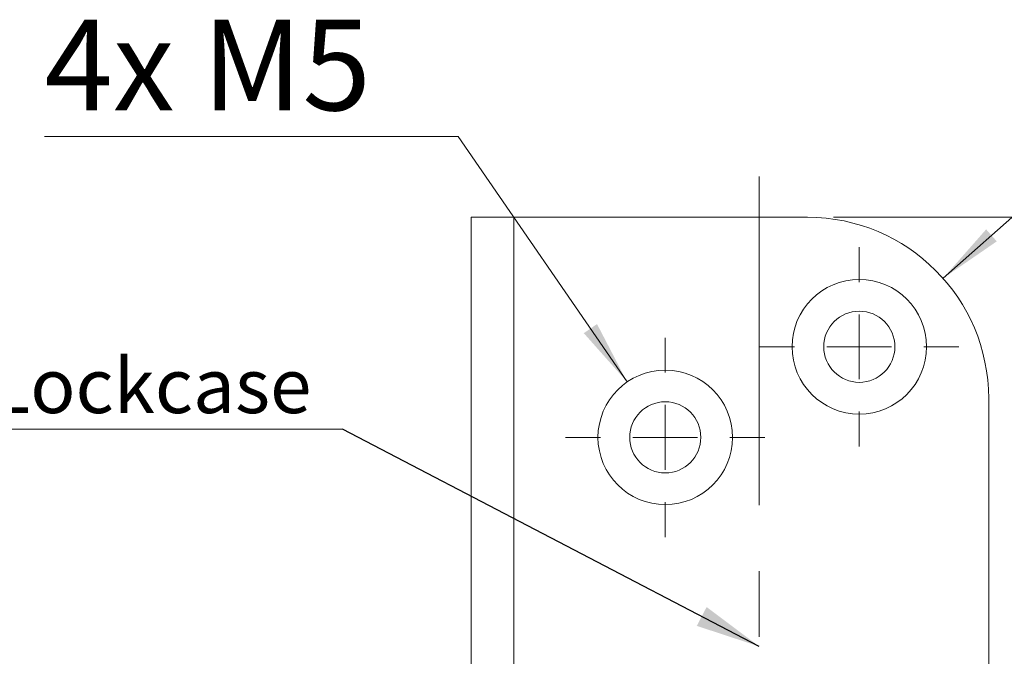
# Model space of a CAD drawing. Units: millimetres. Extents: x 0 to 210, y 0 to 297.
# Drawn here: x 35 to 73, y 203 to 228 of the extents above; entities that cross this region are included whole.
import ezdxf

# ---------------------------------------------------------------- set-up
doc = ezdxf.new("R2010")
doc.units = ezdxf.units.MM
doc.linetypes.add('CENTERX2', pattern=[20.32, 12.7, -2.54, 2.54, -2.54])
doc.styles.add('SLDTEXTSTYLE0', font='TXT', dxfattribs={"width": 0.75})
doc.styles.add('SLDTEXTSTYLE1', font='TXT', dxfattribs={"width": 0.7})
doc.dimstyles.new('SLDDIMSTYLE0', dxfattribs={"dimtxt": 3.5, "dimasz": 2.5, "dimexe": 0, "dimexo": 0.0625, "dimgap": 0.875, "dimtad": 1, "dimlfac": 2, "dimrnd": 1e-09, "dimzin": 12, "dimdsep": 46, "dimtxsty": 'SLDTEXTSTYLE0', "dimsah": 1, "dimcen": 0.09, "dimadec": 0, "dimazin": 3, "dimtfac": 1, "dimtofl": 0, "dimtmove": 0, "dimatfit": 3, "dimfxl": 0, "dimfrac": 2, "dimtolj": 1, "dimtzin": 12, "dimarcsym": 0})
doc.dimstyles.new('SLDDIMSTYLE2', dxfattribs={"dimtxt": 3.5, "dimasz": 2.5, "dimexe": 0, "dimexo": 0.0625, "dimgap": 0.875, "dimtad": 1, "dimlfac": 2, "dimrnd": 1e-09, "dimzin": 12, "dimdsep": 46, "dimtxsty": 'SLDTEXTSTYLE0', "dimsah": 1, "dimcen": 0.09, "dimadec": 0, "dimazin": 3, "dimtfac": 1, "dimtmove": 0, "dimatfit": 0, "dimfxl": 0, "dimfrac": 2, "dimtolj": 1, "dimtzin": 12, "dimarcsym": 0})
doc.dimstyles.new('SLDDIMSTYLE3', dxfattribs={"dimtxt": 3.5, "dimasz": 2.5, "dimexe": 0, "dimexo": 0.0625, "dimgap": 0.875, "dimtad": 1, "dimdec": 0, "dimlfac": 2, "dimrnd": 1e-09, "dimzin": 12, "dimdsep": 46, "dimtxsty": 'SLDTEXTSTYLE0', "dimsah": 1, "dimcen": 0.09, "dimadec": 0, "dimazin": 3, "dimtfac": 1, "dimtmove": 0, "dimatfit": 0, "dimfxl": 0, "dimfrac": 2, "dimtolj": 1, "dimtzin": 12, "dimarcsym": 0})
doc.dimstyles.new('SLDDIMSTYLE4', dxfattribs={"dimtxt": 3.5, "dimasz": 2.5, "dimexe": 0, "dimexo": 0.0625, "dimgap": 0.875, "dimtad": 0, "dimtih": 1, "dimtoh": 1, "dimlfac": 2, "dimrnd": 1e-09, "dimzin": 12, "dimdsep": 46, "dimtxsty": 'SLDTEXTSTYLE0', "dimsah": 1, "dimcen": 0, "dimadec": 0, "dimazin": 3, "dimtfac": 1, "dimtofl": 0, "dimtmove": 0, "dimatfit": 3, "dimfxl": 0, "dimfrac": 2, "dimtolj": 1, "dimtzin": 12, "dimarcsym": 0})
doc.dimstyles.new('SLDDIMSTYLE5', dxfattribs={"dimtxt": 3.5, "dimasz": 2.5, "dimexe": 0, "dimexo": 0.0625, "dimgap": 0.875, "dimtad": 0, "dimtih": 1, "dimtoh": 1, "dimlfac": 2, "dimrnd": 1e-09, "dimzin": 12, "dimdsep": 46, "dimtxsty": 'SLDTEXTSTYLE0', "dimsah": 1, "dimcen": 0, "dimadec": 0, "dimazin": 3, "dimtfac": 1, "dimtofl": 0, "dimtmove": 0, "dimatfit": 3, "dimfxl": 0, "dimfrac": 2, "dimtolj": 1, "dimtzin": 12, "dimarcsym": 0})
doc.dimstyles.new('SLDDIMSTYLE6', dxfattribs={"dimtxt": 0.18, "dimasz": 2.5, "dimexe": 0, "dimexo": 0.0625, "dimgap": 0, "dimtad": 0, "dimtih": 1, "dimtoh": 1, "dimdec": 0, "dimrnd": 1e-09, "dimzin": 0, "dimdsep": 46, "dimtxsty": 'Standard', "dimsah": 1, "dimcen": 0.09, "dimadec": 0, "dimazin": 0, "dimtfac": 2.5, "dimtdec": 0, "dimtofl": 0, "dimtmove": 0, "dimatfit": 3, "dimfxl": 0, "dimfrac": 2, "dimtolj": 1, "dimtzin": 0, "dimarcsym": 0})

# ---------------------------------------------------------------- blocks, each defined once
blk = doc.blocks.new('_D_2')
at = {"color": 7, "linetype": 'Continuous', "lineweight": 0}
for p, q in [((66.368, 220.276), (95.368, 220.276)), ((94.368, 220.276), (94.368, 70.276)), ((66.368, 70.276), (95.368, 70.276))]:
    blk.add_line(p, q, dxfattribs=at)
for points in [[(94.368, 220.276), (94.058, 217.776), (94.678, 217.776)], [(94.368, 70.276), (94.678, 72.776), (94.058, 72.776)]]:
    blk.add_solid(points, dxfattribs=at)
at = {"color": 7, "linetype": 'Continuous', "lineweight": 0, "insert": (89.856, 141.397), "char_height": 3.5, "attachment_point": 1, "rotation": 90, "style": 'SLDTEXTSTYLE0'}
blk.add_mtext('300', dxfattribs=at)
blk = doc.blocks.new('_D_6')
at = {"color": 7, "linetype": 'Continuous', "lineweight": 0}
for p, q in [((52.368, 148.308), (39.782, 148.308)), ((52.368, 148.308), (59.744, 148.308)), ((59.744, 148.308), (62.244, 148.308))]:
    blk.add_line(p, q, dxfattribs=at)
for points in [[(52.368, 148.308), (49.868, 148.618), (49.868, 147.998)], [(59.744, 148.308), (62.244, 147.998), (62.244, 148.618)]]:
    blk.add_solid(points, dxfattribs=at)
at = {"color": 7, "linetype": 'Continuous', "lineweight": 0, "insert": (39.782, 152.82), "char_height": 3.5, "attachment_point": 1, "style": 'SLDTEXTSTYLE0'}
blk.add_mtext('15', dxfattribs=at)
blk = doc.blocks.new('_D_7')
at = {"color": 7, "linetype": 'Continuous', "lineweight": 0}
for p, q in [((52.368, 178.977), (37.842, 178.977)), ((63.494, 178.977), (52.368, 178.977)), ((63.494, 178.977), (65.994, 178.977))]:
    blk.add_line(p, q, dxfattribs=at)
for points in [[(52.368, 178.977), (49.868, 179.287), (49.868, 178.667)], [(63.494, 178.977), (65.994, 178.667), (65.994, 179.287)]]:
    blk.add_solid(points, dxfattribs=at)
at = {"color": 7, "linetype": 'Continuous', "lineweight": 0, "insert": (37.842, 183.489), "char_height": 3.5, "attachment_point": 1, "style": 'SLDTEXTSTYLE0'}
blk.add_mtext('22,5', dxfattribs=at)
blk = doc.blocks.new('_D_13')
at = {"color": 7, "linetype": 'Continuous', "lineweight": 0}
for p, q in [((51.865, 223.399), (35.871, 223.399)), ((58.393, 213.918), (51.865, 223.399))]:
    blk.add_line(p, q, dxfattribs=at)
blk.add_solid([(58.393, 213.918), (57.231, 216.153), (56.72, 215.801)], dxfattribs=at)
at = {"color": 7, "linetype": 'Continuous', "lineweight": 0, "insert": (35.871, 227.91), "char_height": 3.5, "attachment_point": 1, "style": 'SLDTEXTSTYLE1'}
blk.add_mtext('4x M5', dxfattribs=at)
blk = doc.blocks.new('_D_14')
at = {"color": 7, "linetype": 'Continuous', "lineweight": 0}
for p, q in [((70.605, 217.92), (76.783, 223.399)), ((76.783, 223.399), (87.789, 223.399))]:
    blk.add_line(p, q, dxfattribs=at)
blk.add_solid([(70.605, 217.92), (72.681, 219.347), (72.27, 219.811)], dxfattribs=at)
at = {"color": 7, "linetype": 'Continuous', "lineweight": 0, "insert": (79.783, 227.91), "char_height": 3.5, "attachment_point": 1, "style": 'SLDTEXTSTYLE0'}
blk.add_mtext('R14', dxfattribs=at)
blk = doc.blocks.new('SW_SYMBOL_MOD_CL')
at = {"color": 0, "linetype": 'Continuous', "lineweight": 0, "char_height": 783, "attachment_point": 5, "style": 'SLDTEXTSTYLE0'}
for s, insert in [('C', (400, 600)), ('L', (600, 300))]:
    blk.add_mtext(s, dxfattribs=dict(at, insert=insert))
blk = doc.blocks.new('SW_NOTE_0')
at = {"color": 0, "linetype": 'Continuous', "lineweight": 0}
blk.add_line((-16.785, 0), (0, 0), dxfattribs=at)
at = {"color": 0, "linetype": 'Continuous', "lineweight": 0, "xscale": 0.0027037109375, "yscale": 0.0027037109375, "zscale": 0.0027037109375}
blk.add_blockref('SW_SYMBOL_MOD_CL', (-17.245, 0.299), dxfattribs=at)
at = {"color": 0, "linetype": 'Continuous', "lineweight": 0, "insert": (-13.63, 2.734), "char_height": 2.1167, "attachment_point": 1, "style": 'SLDTEXTSTYLE0'}
blk.add_mtext('Lockcase', dxfattribs=at)
blk = doc.blocks.new('SW_CENTERMARKSYMBOL_2')
at = {"color": 0, "linetype": 'Continuous', "lineweight": 0}
for p, q in [((0, 2.5), (0, 3.85)), ((0, 0), (0, 1.25)), ((-2.5, 0), (-3.85, 0)), ((0, 0), (-1.25, 0)), ((0, 0), (0, -1.25)), ((0, 0), (1.25, 0)), ((2.5, 0), (3.85, 0)), ((0, -2.5), (0, -3.85))]:
    blk.add_line(p, q, dxfattribs=at)
blk = doc.blocks.new('SW_CENTERMARKSYMBOL_3')
at = {"color": 0, "linetype": 'Continuous', "lineweight": 0}
for p, q in [((0, 2.5), (0, 3.85)), ((0, 0), (0, 1.25)), ((-2.5, 0), (-3.85, 0)), ((0, 0), (-1.25, 0)), ((0, 0), (0, -1.25)), ((0, 0), (1.25, 0)), ((2.5, 0), (3.85, 0)), ((0, -2.5), (0, -3.85))]:
    blk.add_line(p, q, dxfattribs=at)

msp = doc.modelspace()

# ---------------------------------------------------------------- linework, layer by layer
at = {"color": 7, "linetype": 'CENTERX2', "lineweight": 0}
msp.add_line((63.4942, 221.8507), (63.4942, 97.2182), dxfattribs=at)
at = {"color": 7, "linetype": 'Continuous', "lineweight": 15}
for p, q in [((52.3678, 220.2763), (52.3678, 151.8513)), ((52.3678, 220.2763), (54.0178, 220.2763)), ((54.0178, 151.8513), (54.0178, 220.2763)), ((65.3678, 220.2763), (54.0178, 220.2763)), ((72.3678, 77.2763), (72.3678, 213.2763))]:
    msp.add_line(p, q, dxfattribs=at)
for centre, radius in [((67.3678, 215.2763), 2.6), ((67.3678, 215.2763), 1.375), ((59.8678, 211.7763), 2.6), ((59.8678, 211.7763), 1.375)]:
    msp.add_circle(centre, radius, dxfattribs=at)
msp.add_arc((65.3678, 213.2763), 7, 0, 90, dxfattribs=at)

# ---------------------------------------------------------------- block references
at = {"color": 7, "linetype": 'Continuous', "lineweight": 0}
for name, p in [('SW_CENTERMARKSYMBOL_3', (67.3678, 215.2763)), ('SW_CENTERMARKSYMBOL_2', (59.8678, 211.7763)), ('SW_NOTE_0', (47.3883, 212.0954))]:
    msp.add_blockref(name, p, dxfattribs=at)

# ---------------------------------------------------------------- dimensions: what is measured, and where the dimension line sits
dim = msp.add_diameter_dim_2p(p1=(61.3423, 209.6349), p2=(58.3932, 213.9177), text='4x M5', dimstyle='SLDDIMSTYLE4', override={"dimpost": '<>'}, dxfattribs=at)
dim.commit()
dim.dimension.update_dxf_attribs({"geometry": '_D_13', "text_midpoint": (42.3677, 226.1767), "dimtype": 163})
dim = msp.add_radius_dim(center=(65.3678, 213.2763), mpoint=(70.6053, 217.9205), dimstyle='SLDDIMSTYLE5', dxfattribs=at)
dim.commit()
dim.dimension.update_dxf_attribs({"geometry": '_D_14', "text_midpoint": (83.7862, 226.1767), "dimtype": 164})
for base, p1, p2, dimstyle, picture, middle in [((52.3678, 178.977), (63.4942, 221.8507), (52.3678, 220.2763), 'SLDDIMSTYLE2', '_D_7', (42.3677, 178.977)), ((59.7442, 148.3081), (52.3678, 220.2763), (59.7442, 150.7513), 'SLDDIMSTYLE3', '_D_6', (42.3677, 148.3081))]:
    dim = msp.add_linear_dim(base=base, p1=p1, p2=p2, dimstyle=dimstyle, dxfattribs=at)
    dim.commit()
    dim.dimension.update_dxf_attribs({"geometry": picture, "text_midpoint": middle, "dimtype": 160})
dim = msp.add_linear_dim(base=(94.3678, 70.2763), p1=(65.3678, 220.2763), p2=(65.3678, 70.2763), angle=90, dimstyle='SLDDIMSTYLE0', dxfattribs=at)
dim.commit()
dim.dimension.update_dxf_attribs({"geometry": '_D_2', "text_midpoint": (94.3678, 145.2763), "dimtype": 160})

# ---------------------------------------------------------------- leaders
msp.add_leader([(63.4942, 203.7021), (47.3883, 212.0954)], dimstyle='SLDDIMSTYLE6', dxfattribs=at)

doc.saveas('drawing.dxf')
